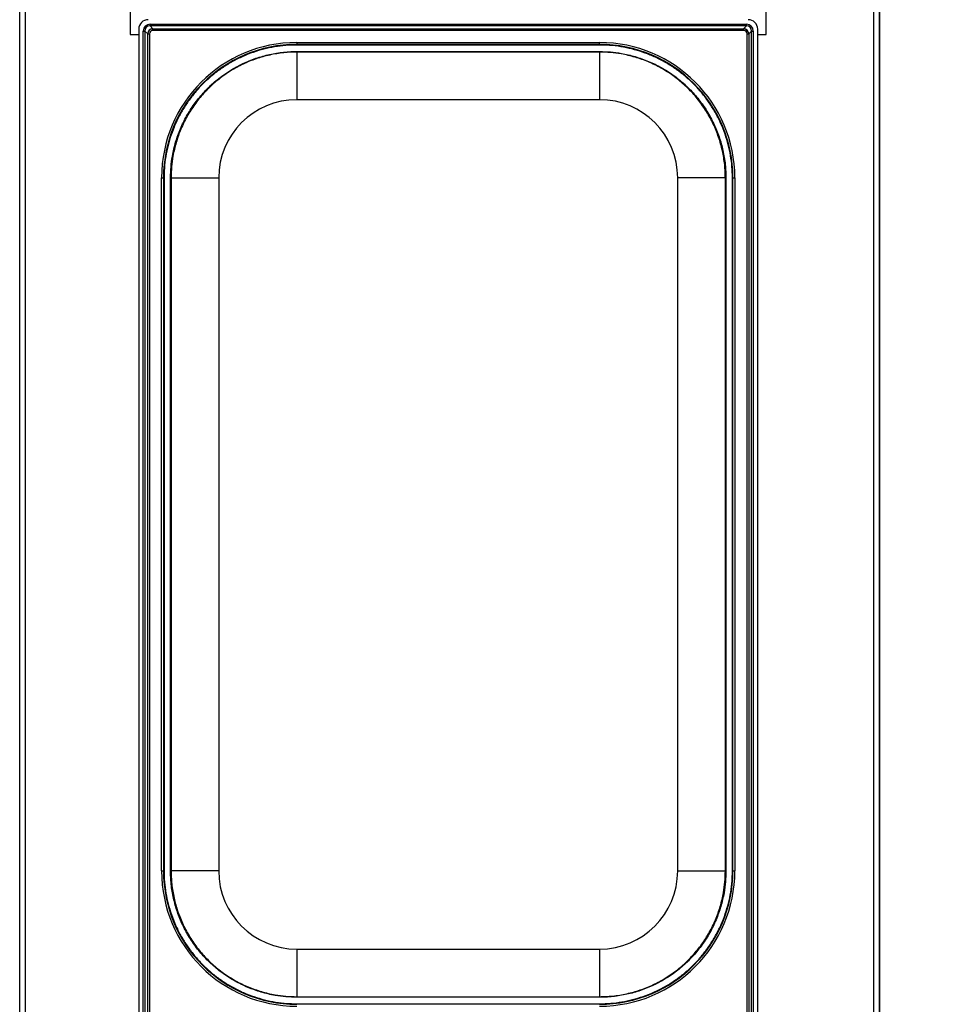
# Model space of a CAD drawing. Units: millimetres. Extents: x 1177 to 4511, y -5580 to -865.
# Drawn here: x 1743 to 2224, y -3874 to -3358 of the extents above; entities that cross this region are included whole.
import ezdxf

# ---------------------------------------------------------------- set-up
doc = ezdxf.new("R2010")
doc.units = ezdxf.units.MM
doc.layers.add('PDF_Geometry', color=7, linetype='Continuous')
doc.styles.add('PDF Arial', font='arial.ttf')
doc.dimstyles.new('ALFATEC', dxfattribs={"dimscale": 0.1, "dimtxt": 0.4, "dimasz": 0.2, "dimexe": 0.15, "dimexo": 0.1, "dimgap": 0.15, "dimtad": 0, "dimtxsty": 'PDF Arial', "dimblk": 'OBLIQUE', "dimcen": -2.5, "dimclrd": 4, "dimclre": 4, "dimclrt": 256, "dimadec": 0, "dimazin": 0, "dimtfac": 1, "dimtmove": 0, "dimatfit": 3, "dimfxl": 1, "dimarcsym": 0})

# ---------------------------------------------------------------- blocks, each defined once
blk = doc.blocks.new('_OBLIQUE')
at = {"color": 0, "linetype": 'ByBlock'}
blk.add_line((-0.5, -0.5), (0.5, 0.5), dxfattribs=at)
blk = doc.blocks.new('*D84')
at = {"color": 4, "lineweight": -2, "transparency": 16777216}
for p, q in [((2190.82, -3058.98), (2324.17, -3058.95)), ((2324.16, -3058.95), (2324.27, -3493.78)), ((2324.41, -4038.94), (2324.3, -3604.11)), ((2191.92, -4038.97), (2324.43, -4038.94))]:
    blk.add_line(p, q, dxfattribs=at)
at = {"layer": 'Defpoints', "color": 0, "transparency": 16777216}
for p in [(2190.81, -3058.98), (2191.91, -4038.97), (2324.41, -4038.94)]:
    blk.add_point(p, dxfattribs=at)
at = {"color": 4, "lineweight": -2, "transparency": 16777216, "xscale": 35.5, "yscale": 35.5, "zscale": 35.5}
for p, rotation in [((2324.16, -3058.95), 90.01515761307483), ((2324.41, -4038.94), 270.0151576130748)]:
    blk.add_blockref('_OBLIQUE', p, dxfattribs=dict(at, rotation=rotation))
at = {"transparency": 16777216, "insert": (2324.29, -3548.94), "char_height": 50, "attachment_point": 5, "rotation": 270.0152, "style": 'PDF Arial'}
blk.add_mtext('980', dxfattribs=at)

msp = doc.modelspace()

# ---------------------------------------------------------------- linework, layer by layer
at = {"layer": 'PDF_Geometry', "color": 3, "lineweight": 25}
for p, q in [((2192.889, -3061.246), (2192.889, -3944.494)), ((1742.789, -3878.784), (1742.789, -3143.317)), ((1745.78, -3878.784), (1745.78, -3143.317)), ((2189.798, -3143.317), (2189.798, -3878.784)), ((2192.789, -3143.317), (2192.789, -3878.784)), ((1800.622, -3304.354), (1800.622, -3366.175)), ((2133.66, -3366.175), (2133.66, -3304.354)), ((1811.052, -3361.765), (1811.052, -3360.873)), ((1811.052, -3360.873), (2123.23, -3360.873)), ((2123.23, -3361.765), (2123.23, -3360.873)), ((1800.622, -3366.175), (1805.109, -3366.175)), ((1805.109, -3363.483), (1805.109, -3881.985)), ((1807.484, -3364.44), (1808.376, -3364.44)), ((1807.484, -3881.028), (1807.484, -3364.44)), ((1809.819, -3365.883), (1808.376, -3364.44)), ((1808.376, -3364.44), (1808.376, -3881.028)), ((1809.819, -3365.883), (1810.711, -3365.883)), ((1809.819, -3879.585), (1809.819, -3365.883)), ((1810.711, -3365.883), (1810.711, -3879.585)), ((1811.052, -3361.765), (1812.495, -3363.208)), ((2123.23, -3361.765), (1811.052, -3361.765)), ((1812.495, -3364.099), (1812.495, -3363.208)), ((1812.495, -3363.208), (2121.787, -3363.208)), ((2121.787, -3364.099), (1812.495, -3364.099)), ((2121.787, -3363.208), (2123.23, -3361.765)), ((2121.787, -3364.099), (2121.787, -3363.208)), ((2123.571, -3879.585), (2123.571, -3365.883)), ((2123.571, -3365.883), (2124.463, -3365.883)), ((2125.906, -3364.44), (2124.463, -3365.883)), ((2124.463, -3365.883), (2124.463, -3879.585)), ((2125.906, -3881.028), (2125.906, -3364.44)), ((2125.906, -3364.44), (2126.798, -3364.44)), ((2126.798, -3364.44), (2126.798, -3881.028)), ((2129.173, -3881.985), (2129.173, -3363.483)), ((2129.173, -3366.175), (2133.66, -3366.175)), ((1887.87, -3370.463), (2046.412, -3370.463)), ((1887.87, -3370.463), (1887.87, -3371.46)), ((2046.412, -3371.46), (2046.412, -3370.463)), ((2046.412, -3371.46), (1887.87, -3371.46)), ((1887.87, -3371.46), (1887.87, -3371.752)), ((2046.412, -3371.752), (1887.87, -3371.752)), ((1887.87, -3375.157), (2046.412, -3375.157)), ((1887.87, -3375.157), (1887.87, -3375.449)), ((2046.412, -3375.449), (1887.87, -3375.449)), ((1887.87, -3375.449), (1887.87, -3400.377)), ((2046.412, -3371.46), (2046.412, -3371.752)), ((2046.412, -3375.449), (2046.412, -3375.157)), ((2046.412, -3375.449), (2046.412, -3400.377)), ((2046.412, -3400.377), (1887.87, -3400.377)), ((1817.075, -3804.21), (1817.075, -3441.259)), ((1817.075, -3441.259), (1818.072, -3441.259)), ((1818.072, -3441.259), (1818.072, -3804.21)), ((1818.072, -3441.259), (1818.364, -3441.259)), ((1818.364, -3441.259), (1818.364, -3804.21)), ((1821.768, -3804.21), (1821.768, -3441.259)), ((1821.768, -3441.259), (1822.06, -3441.259)), ((1822.06, -3441.259), (1822.06, -3804.21)), ((1822.06, -3441.259), (1846.988, -3441.259)), ((1846.988, -3441.259), (1846.988, -3804.21)), ((2112.222, -3441.259), (2087.294, -3441.259)), ((2087.294, -3804.21), (2087.294, -3441.259)), ((2112.222, -3441.259), (2112.514, -3441.259)), ((2112.222, -3804.21), (2112.222, -3441.259)), ((2112.514, -3441.259), (2112.514, -3804.21)), ((2115.918, -3441.259), (2116.21, -3441.259)), ((2115.918, -3804.21), (2115.918, -3441.259)), ((2116.21, -3441.259), (2117.207, -3441.259)), ((2116.21, -3804.21), (2116.21, -3441.259)), ((2117.207, -3441.259), (2117.207, -3804.21)), ((1817.075, -3804.21), (1818.072, -3804.21)), ((1818.072, -3804.21), (1818.364, -3804.21)), ((1821.768, -3804.21), (1822.06, -3804.21)), ((1846.988, -3804.21), (1822.06, -3804.21)), ((2087.294, -3804.21), (2112.222, -3804.21)), ((2112.222, -3804.21), (2112.514, -3804.21)), ((2115.918, -3804.21), (2116.21, -3804.21)), ((2116.21, -3804.21), (2117.207, -3804.21)), ((1887.87, -3845.092), (1887.87, -3870.02)), ((1887.87, -3845.092), (2046.412, -3845.092)), ((2046.412, -3845.092), (2046.412, -3870.02)), ((1887.87, -3870.312), (1887.87, -3870.02)), ((1887.87, -3870.02), (2046.412, -3870.02)), ((2046.412, -3870.312), (1887.87, -3870.312)), ((2046.412, -3870.02), (2046.412, -3870.312)), ((1887.87, -3873.716), (1887.87, -3874.008)), ((1887.87, -3873.716), (2046.412, -3873.716)), ((2046.412, -3873.716), (2046.412, -3874.008))]:
    msp.add_line(p, q, dxfattribs=at)
for centre, radius, start, end in [((1810.095, -3363.483), 4.986, 90, 180), ((2124.187, -3363.483), 4.986, 0, 90), ((1887.87, -3441.259), 70.795, 90, 180), ((2046.412, -3441.259), 70.795, 0, 90), ((1887.87, -3441.259), 69.798, 90, 180), ((2046.412, -3441.259), 69.798, 0, 90), ((1887.87, -3441.259), 40.882, 90, 180), ((2046.412, -3441.259), 40.882, 0, 90), ((1887.87, -3804.21), 70.795, 180, 270), ((1887.87, -3804.21), 69.798, 180, 270), ((1887.87, -3804.21), 40.882, 180, 270), ((2046.412, -3804.21), 70.795, 270, 0), ((2046.412, -3804.21), 69.798, 270, 0), ((2046.412, -3804.21), 40.882, 270, 0)]:
    msp.add_arc(centre, radius, start, end, dxfattribs=at)
for centre, major_axis, ratio, start_param, end_param in [((1811.943, -3365.332), (-3.454, 3.454), 0.8164966, 5.5984661, 6.9679045), ((2122.339, -3365.332), (3.454, 3.454), 0.8164966, 5.5984661, 6.9679045), ((1811.943, -3365.332), (-2.878, 2.878), 0.7348469, 5.5984661, 6.9679045), ((1812.941, -3366.329), (2.303, -2.303), 0.9185587, 2.4568735, 3.8263119), ((1812.941, -3366.329), (-1.727, 1.727), 0.8164966, 5.5984661, 6.9679045), ((2121.341, -3366.329), (2.303, 2.303), 0.9185587, 5.5984661, 6.9679045), ((2121.341, -3366.329), (1.727, 1.727), 0.8164966, 5.5984661, 6.9679045), ((2122.339, -3365.332), (2.878, 2.878), 0.7348469, 5.5984661, 6.9679045)]:
    msp.add_ellipse(centre, major_axis=major_axis, ratio=ratio, start_param=start_param, end_param=end_param, dxfattribs=at)
for points, knots in [([(1887.87, -3371.752), (1887.87, -3371.752), (1885.933, -3371.752), (1882.042, -3371.915), (1876.267, -3372.645), (1870.585, -3373.854), (1864.994, -3375.537), (1859.513, -3377.708), (1854.236, -3380.337), (1849.248, -3383.375), (1844.529, -3386.814), (1840.076, -3390.677), (1835.966, -3394.905), (1832.266, -3399.422), (1828.951, -3404.229), (1826.027, -3409.349), (1823.549, -3414.698), (1821.552, -3420.185), (1820.014, -3425.819), (1818.956, -3431.618), (1818.435, -3436.801), (1818.383, -3440.021), (1818.364, -3441.259)], [0, 0, 0, 0, 0.0000005, 0.0532514, 0.1068793, 0.1598042, 0.2127292, 0.2671915, 0.3216538, 0.3745788, 0.4275038, 0.4819664, 0.5364291, 0.5893537, 0.6422783, 0.6967404, 0.7512027, 0.8041275, 0.8570522, 0.9115144, 0.9659766, 1, 1, 1, 1]), ([(1821.768, -3441.259), (1821.768, -3441.259), (1821.768, -3439.354), (1821.934, -3435.542), (1822.745, -3429.304), (1824.315, -3422.61), (1826.809, -3415.596), (1830.066, -3408.901), (1834.07, -3402.625), (1838.745, -3396.831), (1844.035, -3391.592), (1849.891, -3386.994), (1856.22, -3383.075), (1862.946, -3379.882), (1869.994, -3377.48), (1877.263, -3375.885), (1883.265, -3375.224), (1886.804, -3375.172), (1887.87, -3375.157)], [0, 0, 0, 0, 0.0000006, 0.0550636, 0.1101266, 0.1816393, 0.25338, 0.3248927, 0.3964054, 0.468146, 0.5396587, 0.6111715, 0.6829123, 0.7544252, 0.825938, 0.897679, 0.9691919, 1, 1, 1, 1]), ([(1887.87, -3375.449), (1886.809, -3375.464), (1883.285, -3375.516), (1877.31, -3376.174), (1870.073, -3377.762), (1863.056, -3380.153), (1856.36, -3383.332), (1850.059, -3387.234), (1844.228, -3391.811), (1838.962, -3397.028), (1834.308, -3402.795), (1830.321, -3409.044), (1827.079, -3415.71), (1824.593, -3422.693), (1823.041, -3429.357), (1822.203, -3435.568), (1822.108, -3439.362), (1822.06, -3441.259)], [0, 0, 0, 0, 0.0308083, 0.1023211, 0.1740619, 0.2455747, 0.3170874, 0.3888282, 0.460341, 0.5318538, 0.6035946, 0.6751073, 0.7466202, 0.8183609, 0.8898737, 0.9449369, 1, 1, 1, 1]), ([(2115.918, -3441.259), (2115.918, -3441.259), (2115.918, -3439.321), (2115.755, -3435.431), (2115.025, -3429.656), (2113.817, -3423.974), (2112.134, -3418.383), (2109.962, -3412.901), (2107.333, -3407.624), (2104.296, -3402.637), (2100.857, -3397.918), (2096.994, -3393.464), (2092.766, -3389.355), (2088.249, -3385.654), (2083.442, -3382.339), (2078.322, -3379.416), (2072.972, -3376.937), (2067.485, -3374.941), (2061.852, -3373.403), (2056.053, -3372.344), (2050.87, -3371.823), (2047.65, -3371.772), (2046.412, -3371.752)], [0, 0, 0, 0, 0.0000005, 0.0532514, 0.1068794, 0.1598042, 0.2127291, 0.2671913, 0.3216535, 0.3745785, 0.4275035, 0.4819661, 0.5364287, 0.5893532, 0.6422779, 0.6967403, 0.7512026, 0.8041274, 0.8570521, 0.9115144, 0.9659766, 1, 1, 1, 1]), ([(2046.412, -3375.157), (2048.317, -3375.205), (2052.128, -3375.301), (2058.366, -3376.141), (2065.06, -3377.701), (2072.074, -3380.198), (2078.769, -3383.454), (2085.046, -3387.459), (2090.839, -3392.134), (2096.079, -3397.423), (2100.676, -3403.28), (2104.595, -3409.609), (2107.788, -3416.334), (2110.19, -3423.382), (2111.786, -3430.652), (2112.446, -3436.653), (2112.498, -3440.193), (2112.514, -3441.259)], [0, 0, 0, 0, 0.0550633, 0.1101267, 0.1816394, 0.2533802, 0.324893, 0.3964056, 0.4681464, 0.539659, 0.6111718, 0.6829126, 0.7544253, 0.8259382, 0.897679, 0.969192, 1, 1, 1, 1]), ([(2112.222, -3441.259), (2112.206, -3440.197), (2112.155, -3436.673), (2111.497, -3430.698), (2109.908, -3423.461), (2107.517, -3416.444), (2104.338, -3409.749), (2100.436, -3403.447), (2095.86, -3397.617), (2090.643, -3392.351), (2084.875, -3387.696), (2078.626, -3383.709), (2071.961, -3380.468), (2064.978, -3377.982), (2058.314, -3376.429), (2052.103, -3375.592), (2048.309, -3375.496), (2046.412, -3375.449)], [0, 0, 0, 0, 0.0308084, 0.1023211, 0.174062, 0.2455747, 0.3170874, 0.3888282, 0.460341, 0.5318538, 0.6035946, 0.6751074, 0.7466201, 0.8183609, 0.8898737, 0.9449369, 1, 1, 1, 1]), ([(1818.364, -3804.21), (1818.364, -3804.21), (1818.364, -3806.147), (1818.527, -3810.038), (1819.256, -3815.813), (1820.465, -3821.495), (1822.148, -3827.086), (1824.32, -3832.567), (1826.949, -3837.844), (1829.986, -3842.831), (1833.425, -3847.551), (1837.288, -3852.004), (1841.516, -3856.114), (1846.033, -3859.814), (1850.84, -3863.129), (1855.96, -3866.053), (1861.31, -3868.531), (1866.797, -3870.528), (1872.43, -3872.066), (1878.229, -3873.124), (1883.412, -3873.645), (1886.632, -3873.697), (1887.87, -3873.716)], [0, 0, 0, 0, 0.0000005, 0.0532514, 0.1068794, 0.1598041, 0.2127291, 0.2671912, 0.3216534, 0.3745784, 0.4275035, 0.481966, 0.5364287, 0.5893532, 0.6422779, 0.6967403, 0.7512026, 0.8041274, 0.8570521, 0.9115144, 0.9659766, 1, 1, 1, 1]), ([(1887.87, -3870.312), (1887.87, -3870.312), (1885.965, -3870.312), (1882.154, -3870.146), (1875.916, -3869.335), (1869.222, -3867.765), (1862.208, -3865.271), (1855.513, -3862.014), (1849.236, -3858.01), (1843.443, -3853.335), (1838.203, -3848.045), (1833.606, -3842.189), (1829.687, -3835.86), (1826.494, -3829.134), (1824.092, -3822.086), (1822.496, -3814.817), (1821.835, -3808.815), (1821.784, -3805.276), (1821.768, -3804.21)], [0, 0, 0, 0, 0.0000006, 0.0550636, 0.1101266, 0.1816394, 0.2533802, 0.3248928, 0.3964056, 0.4681464, 0.5396591, 0.6111717, 0.6829126, 0.7544253, 0.8259382, 0.897679, 0.969192, 1, 1, 1, 1]), ([(1822.06, -3804.21), (1822.076, -3805.271), (1822.127, -3808.795), (1822.785, -3814.77), (1824.374, -3822.007), (1826.765, -3829.024), (1829.944, -3835.72), (1833.846, -3842.021), (1838.422, -3847.852), (1843.639, -3853.118), (1849.407, -3857.772), (1855.655, -3861.759), (1862.321, -3865.001), (1869.304, -3867.487), (1875.968, -3869.039), (1882.179, -3869.877), (1885.973, -3869.972), (1887.87, -3870.02)], [0, 0, 0, 0, 0.03080822, 0.10232099, 0.17406195, 0.24557458, 0.31708751, 0.38882827, 0.46034097, 0.5318538, 0.60359455, 0.67510733, 0.74662008, 0.8183609, 0.88987367, 0.94493685, 1, 1, 1, 1]), ([(2046.412, -3873.716), (2046.412, -3873.716), (2048.349, -3873.716), (2052.24, -3873.554), (2058.015, -3872.824), (2063.696, -3871.615), (2069.288, -3869.932), (2074.769, -3867.76), (2080.046, -3865.131), (2085.033, -3862.094), (2089.753, -3858.655), (2094.206, -3854.792), (2098.316, -3850.564), (2102.016, -3846.047), (2105.331, -3841.24), (2108.255, -3836.12), (2110.733, -3830.77), (2112.729, -3825.283), (2114.268, -3819.65), (2115.326, -3813.851), (2115.847, -3808.668), (2115.899, -3805.448), (2115.918, -3804.21)], [0, 0, 0, 0, 0.0000005, 0.0532514, 0.1068794, 0.1598043, 0.2127292, 0.2671916, 0.3216538, 0.3745788, 0.4275039, 0.4819665, 0.5364291, 0.5893536, 0.6422784, 0.6967406, 0.7512029, 0.8041276, 0.8570524, 0.9115145, 0.9659767, 1, 1, 1, 1]), ([(2112.514, -3804.21), (2112.514, -3804.21), (2112.514, -3806.115), (2112.348, -3809.926), (2111.537, -3816.164), (2109.967, -3822.858), (2107.473, -3829.872), (2104.216, -3836.567), (2100.212, -3842.844), (2095.537, -3848.637), (2090.247, -3853.877), (2084.391, -3858.474), (2078.062, -3862.393), (2071.336, -3865.586), (2064.288, -3867.988), (2057.019, -3869.584), (2051.017, -3870.244), (2047.478, -3870.296), (2046.412, -3870.312)], [0, 0, 0, 0, 0.00000057, 0.05506355, 0.11012644, 0.18163927, 0.25337987, 0.32489253, 0.39640535, 0.46814595, 0.53965855, 0.61117151, 0.68291238, 0.75442515, 0.82593802, 0.89767896, 0.96919188, 1, 1, 1, 1]), ([(2046.412, -3870.02), (2047.473, -3870.004), (2050.997, -3869.953), (2056.972, -3869.295), (2064.209, -3867.706), (2071.226, -3865.315), (2077.922, -3862.136), (2084.223, -3858.234), (2090.054, -3853.658), (2095.32, -3848.441), (2099.974, -3842.673), (2103.961, -3836.424), (2107.203, -3829.759), (2109.689, -3822.776), (2111.241, -3816.112), (2112.078, -3809.901), (2112.174, -3806.107), (2112.222, -3804.21)], [0, 0, 0, 0, 0.0308083, 0.1023211, 0.1740619, 0.2455747, 0.3170874, 0.3888284, 0.4603411, 0.5318539, 0.6035947, 0.6751074, 0.7466202, 0.8183609, 0.8898737, 0.9449369, 1, 1, 1, 1])]:
    msp.add_open_spline(points, degree=3, knots=knots, dxfattribs=at)

# ---------------------------------------------------------------- dimensions: what is measured, and where the dimension line sits
dim = msp.add_linear_dim(base=(2324.415, -4038.938), p1=(2190.806, -3058.98), p2=(2191.91, -4038.973), angle=90.01516, text='980', dimstyle='ALFATEC', override={"dimtxt": 500, "dimasz": 355, "dimpost": '<>'})
dim.commit()
dim.dimension.update_dxf_attribs({"geometry": '*D84', "text_midpoint": (2324.285, -3548.941)})

doc.saveas('drawing.dxf')
